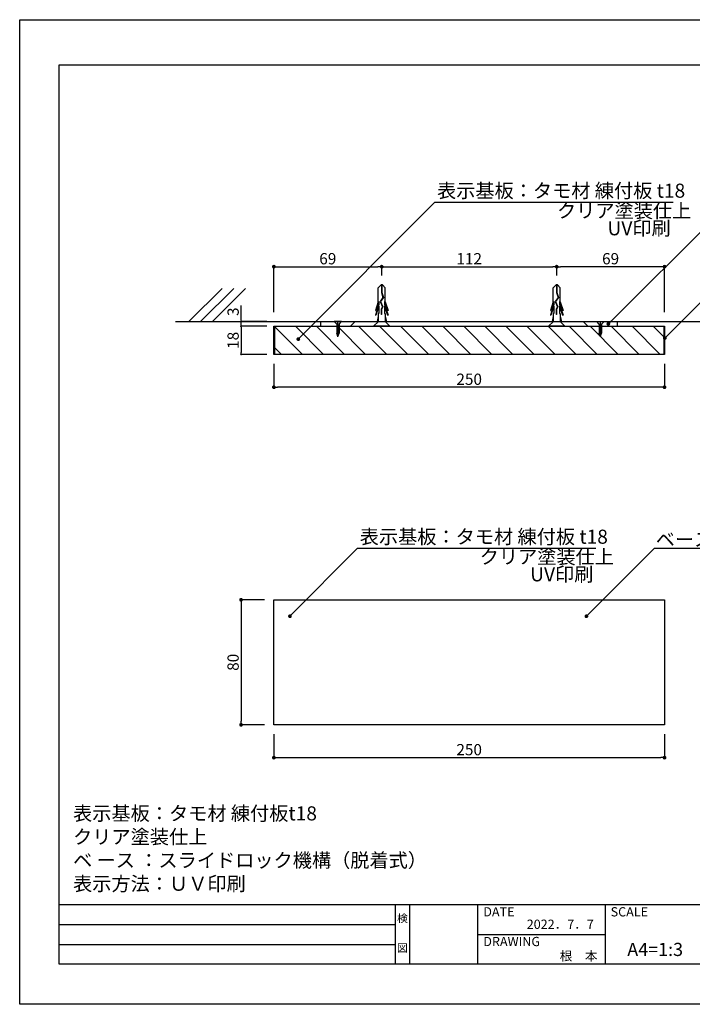
# Model space of a CAD drawing. Units: millimetres. Extents: x 1674 to 1971, y 1556 to 1766.
# Drawn here: x 1674 to 1818, y 1556 to 1766 of the extents above; entities that cross this region are included whole.
import ezdxf
from ezdxf.enums import TextEntityAlignment as Align

# ---------------------------------------------------------------- set-up
doc = ezdxf.new("R2010")
doc.units = ezdxf.units.MM
for name, color, linetype in [('ビス類', 3, 'Continuous'), ('壁', 6, 'Continuous'), ('寸法', 2, 'Continuous'), ('本体1', 7, 'Continuous'), ('本体2', 11, 'Continuous'), ('枠ライン', 9, 'Continuous'), ('枠文字', 4, 'Continuous'), ('注釈', 2, 'Continuous')]:
    doc.layers.add(name, color=color, linetype=linetype)
doc.styles.add('EXTFONT', font='txt', dxfattribs={"height": 3, "bigfont": 'extfont'})
doc.styles.get("Standard").update_dxf_attribs({"font": 'arial.ttf'})
doc.styles.add('角ゴ', font='txt.shx', dxfattribs={"bigfont": 'extfont.shx'})
doc.dimstyles.new('KITEI-1$7', dxfattribs={"dimtxt": 2.4, "dimasz": 0.5, "dimexe": 0, "dimexo": 1, "dimgap": 0.7, "dimtad": 2, "dimdec": 0, "dimrnd": 1, "dimzin": 0, "dimdsep": 46, "dimtxsty": 'EXTFONT', "dimblk1": 'DOT', "dimblk2": 'DOT', "dimsah": 1, "dimcen": 0.09, "dimclrd": 2, "dimclre": 2, "dimclrt": 2, "dimadec": 0, "dimazin": 0, "dimtfac": 1, "dimtdec": 4, "dimtofl": 0, "dimtmove": 0, "dimatfit": 0, "dimldrblk": 'DOT', "dimfxl": 1, "dimtolj": 1, "dimtzin": 0, "dimarcsym": 0})
doc.dimstyles.get("Standard").update_dxf_attribs({"dimtxt": 0.18, "dimasz": 0.18, "dimexe": 0.18, "dimexo": 0.0625, "dimgap": 0.09, "dimtad": 0, "dimtih": 1, "dimtoh": 1, "dimdec": 4, "dimzin": 0, "dimdsep": 46, "dimtxsty": 'Standard', "dimcen": 0.09, "dimadec": 0, "dimazin": 0, "dimtfac": 1, "dimtdec": 4, "dimtofl": 0, "dimtmove": 0, "dimatfit": 3, "dimfxl": 1, "dimtolj": 1, "dimtzin": 0, "dimarcsym": 0})

# ---------------------------------------------------------------- blocks, each defined once
blk = doc.blocks.new('_DOT')
at = {"color": 0, "linetype": 'ByBlock'}
blk.add_line((-0.5, 0), (-1, 0), dxfattribs=at)
at = {"color": 0, "linetype": 'ByBlock', "const_width": 0.5}
blk.add_lwpolyline([(-0.25, 0, 1), (0.25, 0, 1)], format="xyb", close=True, dxfattribs=at)
blk = doc.blocks.new('*D2')
at = {"layer": 'DEFPOINTS', "color": 0}
for p in [(1721.4, 1701.94), (1728.4, 1701.94), (1728.4, 1700.94)]:
    blk.add_point(p, dxfattribs=at)
at = {"layer": '寸法', "color": 2, "lineweight": -2}
for p, q in [((1721.4, 1702.34), (1721.4, 1705.34)), ((1726.9, 1701.94), (1721.4, 1701.94)), ((1721.4, 1700.94), (1721.4, 1701.94)), ((1726.9, 1700.94), (1721.4, 1700.94)), ((1721.4, 1700.54), (1721.4, 1700.14))]:
    blk.add_line(p, q, dxfattribs=at)
at = {"layer": '寸法', "color": 2, "lineweight": -2, "xscale": 0.4, "yscale": 0.4, "zscale": 0.4}
for p, rotation in [((1721.4, 1701.94), 270), ((1721.4, 1700.94), 90)]:
    blk.add_blockref('_DOT', p, dxfattribs=dict(at, rotation=rotation))
at = {"layer": '寸法', "color": 2, "insert": (1719.7, 1704.04), "char_height": 2.4, "attachment_point": 5, "rotation": 90, "style": '角ゴ'}
blk.add_mtext('\\A1;3', dxfattribs=at)
blk = doc.blocks.new('*D3')
at = {"layer": 'DEFPOINTS', "color": 0}
for p in [(1728.4, 1615.94), (1811.73, 1615.94), (1811.73, 1608.94)]:
    blk.add_point(p, dxfattribs=at)
at = {"layer": '寸法', "color": 2, "lineweight": -2}
for p, q in [((1728.4, 1613.94), (1728.4, 1608.94)), ((1811.73, 1613.94), (1811.73, 1608.94)), ((1729.2, 1608.94), (1810.93, 1608.94))]:
    blk.add_line(p, q, dxfattribs=at)
at = {"layer": '寸法', "color": 2, "lineweight": -2, "xscale": 0.8, "yscale": 0.8, "zscale": 0.8, "rotation": 180}
blk.add_blockref('_DOT', (1728.4, 1608.94), dxfattribs=at)
at = {"layer": '寸法', "color": 2, "lineweight": -2, "xscale": 0.8, "yscale": 0.8, "zscale": 0.8}
blk.add_blockref('_DOT', (1811.73, 1608.94), dxfattribs=at)
at = {"layer": '寸法', "color": 2, "insert": (1770.06, 1610.64), "char_height": 2.4, "attachment_point": 5, "style": '角ゴ'}
blk.add_mtext('\\A1;250', dxfattribs=at)
blk = doc.blocks.new('*D4')
at = {"layer": 'DEFPOINTS', "color": 0}
for p in [(1728.4, 1642.6), (1721.4, 1615.94), (1728.4, 1615.94)]:
    blk.add_point(p, dxfattribs=at)
at = {"layer": '寸法', "color": 2, "lineweight": -2}
for p, q in [((1726.4, 1642.6), (1721.4, 1642.6)), ((1721.4, 1641.8), (1721.4, 1616.74)), ((1726.4, 1615.94), (1721.4, 1615.94))]:
    blk.add_line(p, q, dxfattribs=at)
at = {"layer": '寸法', "color": 2, "lineweight": -2, "xscale": 0.8, "yscale": 0.8, "zscale": 0.8}
for p, rotation in [((1721.4, 1642.6), 90), ((1721.4, 1615.94), 270)]:
    blk.add_blockref('_DOT', p, dxfattribs=dict(at, rotation=rotation))
at = {"layer": '寸法', "color": 2, "insert": (1719.7, 1629.27), "char_height": 2.4, "attachment_point": 5, "rotation": 90, "style": '角ゴ'}
blk.add_mtext('\\A1;80', dxfattribs=at)
blk = doc.blocks.new('*D5')
at = {"layer": 'DEFPOINTS', "color": 0}
for p in [(1728.4, 1700.94), (1721.4, 1694.94), (1728.4, 1694.94)]:
    blk.add_point(p, dxfattribs=at)
at = {"layer": '寸法', "color": 2, "lineweight": -2}
for p, q in [((1726.9, 1700.94), (1721.4, 1700.94)), ((1721.4, 1700.54), (1721.4, 1695.34)), ((1726.9, 1694.94), (1721.4, 1694.94))]:
    blk.add_line(p, q, dxfattribs=at)
at = {"layer": '寸法', "color": 2, "lineweight": -2, "xscale": 0.4, "yscale": 0.4, "zscale": 0.4}
for p, rotation in [((1721.4, 1700.94), 90), ((1721.4, 1694.94), 270)]:
    blk.add_blockref('_DOT', p, dxfattribs=dict(at, rotation=rotation))
at = {"layer": '寸法', "color": 2, "insert": (1719.7, 1697.94), "char_height": 2.4, "attachment_point": 5, "rotation": 90, "style": '角ゴ'}
blk.add_mtext('\\A1;18', dxfattribs=at)
blk = doc.blocks.new('*D9')
at = {"layer": 'DEFPOINTS', "color": 0, "linetype": 'Continuous'}
for p in [(1728.4, 1694.94), (1811.73, 1694.94), (1728.4, 1687.94)]:
    blk.add_point(p, dxfattribs=at)
at = {"layer": '寸法', "color": 2, "linetype": 'Continuous', "lineweight": -2}
for p, q in [((1728.4, 1692.94), (1728.4, 1687.94)), ((1811.73, 1692.94), (1811.73, 1687.94)), ((1810.93, 1687.94), (1729.2, 1687.94))]:
    blk.add_line(p, q, dxfattribs=at)
at = {"layer": '寸法', "color": 2, "linetype": 'Continuous', "lineweight": -2, "xscale": 0.8, "yscale": 0.8, "zscale": 0.8, "rotation": 180}
blk.add_blockref('_DOT', (1728.4, 1687.94), dxfattribs=at)
at = {"layer": '寸法', "color": 2, "linetype": 'Continuous', "lineweight": -2, "xscale": 0.8, "yscale": 0.8, "zscale": 0.8}
blk.add_blockref('_DOT', (1811.73, 1687.94), dxfattribs=at)
at = {"layer": '寸法', "color": 2, "linetype": 'Continuous', "insert": (1770.06, 1689.64), "char_height": 2.4, "attachment_point": 5, "style": '角ゴ'}
blk.add_mtext('\\A1;250', dxfattribs=at)
blk = doc.blocks.new('*D12')
at = {"layer": 'DEFPOINTS', "color": 0}
for p in [(1788.73, 1713.65), (1788.73, 1709.77), (1811.73, 1701.94)]:
    blk.add_point(p, dxfattribs=at)
at = {"layer": '寸法', "color": 2, "lineweight": -2}
for p, q in [((1788.73, 1711.77), (1788.73, 1713.65)), ((1810.93, 1713.65), (1789.53, 1713.65)), ((1811.73, 1703.94), (1811.73, 1713.65))]:
    blk.add_line(p, q, dxfattribs=at)
at = {"layer": '寸法', "color": 2, "lineweight": -2, "xscale": 0.8, "yscale": 0.8, "zscale": 0.8, "rotation": 180}
blk.add_blockref('_DOT', (1788.73, 1713.65), dxfattribs=at)
at = {"layer": '寸法', "color": 2, "lineweight": -2, "xscale": 0.8, "yscale": 0.8, "zscale": 0.8}
blk.add_blockref('_DOT', (1811.73, 1713.65), dxfattribs=at)
at = {"layer": '寸法', "color": 2, "insert": (1800.23, 1715.35), "char_height": 2.4, "attachment_point": 5, "style": '角ゴ'}
blk.add_mtext('\\A1;69', dxfattribs=at)
blk = doc.blocks.new('*D13')
at = {"layer": 'DEFPOINTS', "color": 0}
for p in [(1751.4, 1713.65), (1751.4, 1709.77), (1728.4, 1701.94)]:
    blk.add_point(p, dxfattribs=at)
at = {"layer": '寸法', "color": 2, "lineweight": -2}
for p, q in [((1728.4, 1703.94), (1728.4, 1713.65)), ((1729.2, 1713.65), (1750.6, 1713.65)), ((1751.4, 1711.77), (1751.4, 1713.65))]:
    blk.add_line(p, q, dxfattribs=at)
at = {"layer": '寸法', "color": 2, "lineweight": -2, "xscale": 0.8, "yscale": 0.8, "zscale": 0.8, "rotation": 180}
blk.add_blockref('_DOT', (1728.4, 1713.65), dxfattribs=at)
at = {"layer": '寸法', "color": 2, "lineweight": -2, "xscale": 0.8, "yscale": 0.8, "zscale": 0.8}
blk.add_blockref('_DOT', (1751.4, 1713.65), dxfattribs=at)
at = {"layer": '寸法', "color": 2, "insert": (1739.9, 1715.35), "char_height": 2.4, "attachment_point": 5, "style": '角ゴ'}
blk.add_mtext('\\A1;69', dxfattribs=at)
blk = doc.blocks.new('*D14')
at = {"layer": 'DEFPOINTS', "color": 0}
for p in [(1788.73, 1713.65), (1788.73, 1711.77), (1751.4, 1709.77)]:
    blk.add_point(p, dxfattribs=at)
at = {"layer": '寸法', "color": 2, "lineweight": -2}
for p, q in [((1751.4, 1711.77), (1751.4, 1713.65)), ((1752.2, 1713.65), (1787.93, 1713.65)), ((1788.73, 1713.77), (1788.73, 1713.65))]:
    blk.add_line(p, q, dxfattribs=at)
at = {"layer": '寸法', "color": 2, "lineweight": -2, "xscale": 0.8, "yscale": 0.8, "zscale": 0.8, "rotation": 180}
blk.add_blockref('_DOT', (1751.4, 1713.65), dxfattribs=at)
at = {"layer": '寸法', "color": 2, "lineweight": -2, "xscale": 0.8, "yscale": 0.8, "zscale": 0.8}
blk.add_blockref('_DOT', (1788.73, 1713.65), dxfattribs=at)
at = {"layer": '寸法', "color": 2, "insert": (1770.06, 1715.35), "char_height": 2.4, "attachment_point": 5, "style": '角ゴ'}
blk.add_mtext('\\A1;112', dxfattribs=at)

msp = doc.modelspace()

# ---------------------------------------------------------------- hatches: boundary and pattern name
at = {"layer": '本体2'}
h = msp.add_hatch(dxfattribs=at)
h.set_pattern_fill('ANSI31', color=256, angle=90)
h.set_pattern_definition([(135, (0, -41.4314), (-2.245064, -2.245064), [])])
h.paths.add_polyline_path([(1811.563, 1700.94), (1728.563, 1700.94), (1728.563, 1694.94), (1811.563, 1694.94)])

# ---------------------------------------------------------------- linework, layer by layer
at = {"layer": 'ビス類', "color": 3, "linetype": 'Continuous'}
for p, q in [((1751.266, 1709.771), (1750.664, 1709.161)), ((1751.561, 1709.771), (1751.266, 1709.771)), ((1751.377, 1709.771), (1751.377, 1708.159)), ((1751.45, 1709.771), (1751.45, 1708.17)), ((1751.561, 1709.771), (1752.164, 1709.161)), ((1788.6, 1709.771), (1787.997, 1709.161)), ((1788.894, 1709.771), (1788.6, 1709.771)), ((1788.71, 1709.771), (1788.71, 1708.159)), ((1788.784, 1709.771), (1788.784, 1708.17)), ((1788.894, 1709.771), (1789.497, 1709.161)), ((1750.664, 1706.133), (1750.664, 1709.161)), ((1751.377, 1708.159), (1751.675, 1707.11)), ((1751.45, 1708.17), (1751.755, 1707.097)), ((1752.164, 1706.133), (1752.164, 1709.161)), ((1787.997, 1706.133), (1787.997, 1709.161)), ((1788.71, 1708.159), (1789.008, 1707.11)), ((1788.784, 1708.17), (1789.088, 1707.097)), ((1789.497, 1706.133), (1789.497, 1709.161)), ((1750.664, 1706.133), (1750.045, 1704.317)), ((1750.811, 1705.566), (1750.045, 1703.317)), ((1750.811, 1706.203), (1750.169, 1704.317)), ((1750.811, 1705.203), (1750.169, 1703.317)), ((1750.811, 1706.203), (1750.811, 1705.566)), ((1750.811, 1705.203), (1750.811, 1703.65)), ((1751.675, 1707.11), (1751.088, 1706.218)), ((1751.088, 1706.218), (1751.557, 1705.07)), ((1751.755, 1707.097), (1751.171, 1706.21)), ((1751.171, 1706.21), (1751.638, 1705.065)), ((1751.171, 1706.21), (1751.638, 1705.065)), ((1752.016, 1706.203), (1752.016, 1705.566)), ((1752.016, 1706.203), (1752.658, 1704.317)), ((1752.016, 1705.566), (1752.782, 1703.317)), ((1752.016, 1705.203), (1752.658, 1703.317)), ((1752.016, 1705.203), (1752.016, 1703.65)), ((1752.164, 1706.133), (1752.782, 1704.317)), ((1787.997, 1706.133), (1787.379, 1704.317)), ((1788.144, 1705.566), (1787.379, 1703.317)), ((1788.144, 1706.203), (1787.502, 1704.317)), ((1788.144, 1705.203), (1787.502, 1703.317)), ((1788.144, 1706.203), (1788.144, 1705.566)), ((1788.144, 1705.203), (1788.144, 1703.65)), ((1789.008, 1707.11), (1788.422, 1706.218)), ((1788.422, 1706.218), (1788.89, 1705.07)), ((1789.088, 1707.097), (1788.505, 1706.21)), ((1788.505, 1706.21), (1788.972, 1705.065)), ((1788.505, 1706.21), (1788.972, 1705.065)), ((1789.35, 1706.203), (1789.35, 1705.566)), ((1789.35, 1706.203), (1789.992, 1704.317)), ((1789.35, 1705.566), (1790.115, 1703.317)), ((1789.35, 1705.203), (1789.992, 1703.317)), ((1789.35, 1705.203), (1789.35, 1703.65)), ((1789.497, 1706.133), (1790.115, 1704.317)), ((1750.045, 1704.317), (1750.169, 1704.317)), ((1750.045, 1703.317), (1750.169, 1703.317)), ((1750.811, 1703.65), (1750.664, 1703.65)), ((1750.664, 1703.65), (1750.664, 1701.94)), ((1751.557, 1705.07), (1751.314, 1704.618)), ((1751.314, 1704.618), (1751.314, 1703.456)), ((1751.387, 1703.456), (1751.314, 1703.456)), ((1751.638, 1705.065), (1751.387, 1704.599)), ((1751.387, 1704.599), (1751.387, 1703.456)), ((1752.016, 1703.65), (1752.164, 1703.65)), ((1752.164, 1703.65), (1752.164, 1701.94)), ((1752.782, 1704.317), (1752.658, 1704.317)), ((1752.782, 1703.317), (1752.658, 1703.317)), ((1787.379, 1704.317), (1787.502, 1704.317)), ((1787.379, 1703.317), (1787.502, 1703.317)), ((1788.144, 1703.65), (1787.997, 1703.65)), ((1787.997, 1703.65), (1787.997, 1701.94)), ((1788.89, 1705.07), (1788.647, 1704.618)), ((1788.647, 1704.618), (1788.647, 1703.456)), ((1788.721, 1703.456), (1788.647, 1703.456)), ((1788.972, 1705.065), (1788.721, 1704.599)), ((1788.721, 1704.599), (1788.721, 1703.456)), ((1789.35, 1703.65), (1789.497, 1703.65)), ((1789.497, 1703.65), (1789.497, 1701.94)), ((1790.115, 1704.317), (1789.992, 1704.317)), ((1790.115, 1703.317), (1789.992, 1703.317)), ((1741.807, 1701.41), (1741.271, 1701.94)), ((1742.855, 1701.94), (1741.271, 1701.94)), ((1741.807, 1701.41), (1741.807, 1699.495)), ((1742.063, 1698.663), (1742.063, 1701.94)), ((1742.335, 1701.413), (1742.855, 1701.94)), ((1742.335, 1701.413), (1742.335, 1699.495)), ((1750.681, 1701.94), (1749.67, 1700.94)), ((1750.664, 1703.029), (1750.413, 1701.94)), ((1750.664, 1701.94), (1752.164, 1701.94)), ((1752.133, 1701.94), (1753.123, 1700.94)), ((1752.164, 1703.029), (1752.414, 1701.94)), ((1788.014, 1701.94), (1787.004, 1700.94)), ((1787.997, 1703.029), (1787.746, 1701.94)), ((1787.997, 1701.94), (1789.497, 1701.94)), ((1789.467, 1701.94), (1790.456, 1700.94)), ((1789.497, 1703.029), (1789.747, 1701.94)), ((1797.271, 1701.94), (1798.855, 1701.94)), ((1797.792, 1701.413), (1797.271, 1701.94)), ((1797.792, 1701.413), (1797.792, 1699.495)), ((1798.063, 1698.663), (1798.063, 1701.94)), ((1798.32, 1701.41), (1798.855, 1701.94)), ((1798.32, 1701.41), (1798.32, 1699.495)), ((1742.071, 1698.791), (1741.807, 1699.495)), ((1742.071, 1698.791), (1742.335, 1699.495)), ((1790.462, 1700.94), (1786.998, 1700.94)), ((1798.056, 1698.791), (1797.792, 1699.495)), ((1798.056, 1698.791), (1798.32, 1699.495))]:
    msp.add_line(p, q, dxfattribs=at)
at = {"layer": 'ビス類', "linetype": 'ByBlock'}
for p, q in [((1741.807, 1701.271), (1742.335, 1701.212)), ((1741.807, 1701.095), (1742.335, 1701.036)), ((1798.32, 1701.271), (1797.792, 1701.212)), ((1798.32, 1701.095), (1797.792, 1701.036)), ((1741.807, 1700.919), (1742.335, 1700.86)), ((1741.807, 1700.743), (1742.335, 1700.684)), ((1741.807, 1700.567), (1742.335, 1700.508)), ((1741.807, 1700.391), (1742.335, 1700.332)), ((1741.807, 1700.391), (1742.335, 1700.332)), ((1741.807, 1700.215), (1742.335, 1700.156)), ((1741.807, 1700.039), (1742.335, 1699.98)), ((1741.807, 1699.863), (1742.335, 1699.804)), ((1741.807, 1699.687), (1742.335, 1699.628)), ((1741.807, 1699.687), (1742.335, 1699.628)), ((1741.807, 1699.511), (1742.335, 1699.452)), ((1741.869, 1699.328), (1742.256, 1699.285)), ((1741.938, 1699.144), (1742.192, 1699.116)), ((1742.007, 1698.961), (1742.129, 1698.947)), ((1798.32, 1700.919), (1797.792, 1700.86)), ((1798.32, 1700.743), (1797.792, 1700.684)), ((1798.32, 1700.567), (1797.792, 1700.508)), ((1798.32, 1700.391), (1797.792, 1700.332)), ((1798.32, 1700.391), (1797.792, 1700.332)), ((1798.32, 1700.215), (1797.792, 1700.156)), ((1798.32, 1700.039), (1797.792, 1699.98)), ((1798.32, 1699.863), (1797.792, 1699.804)), ((1798.32, 1699.687), (1797.792, 1699.628)), ((1798.32, 1699.687), (1797.792, 1699.628)), ((1798.32, 1699.511), (1797.792, 1699.452)), ((1798.257, 1699.328), (1797.871, 1699.285)), ((1798.189, 1699.144), (1797.934, 1699.116)), ((1798.12, 1698.961), (1797.998, 1698.947))]:
    msp.add_line(p, q, dxfattribs=at)
at = {"layer": 'ビス類', "color": 3, "lineweight": 0}
for p, q in [((1741.807, 1700.94), (1741.807, 1699.495)), ((1741.807, 1699.495), (1742.071, 1698.791)), ((1742.071, 1698.791), (1742.319, 1699.454)), ((1742.319, 1699.454), (1742.335, 1699.452)), ((1742.335, 1699.452), (1742.335, 1700.94)), ((1797.792, 1699.452), (1797.792, 1700.94)), ((1797.808, 1699.454), (1797.792, 1699.452)), ((1798.056, 1698.791), (1797.808, 1699.454)), ((1798.32, 1699.495), (1798.056, 1698.791)), ((1798.32, 1700.94), (1798.32, 1699.495))]:
    msp.add_line(p, q, dxfattribs=at)
at = {"layer": 'ビス類', "linetype": 'Continuous'}
for p, q in [((1753.123, 1700.94), (1749.67, 1700.94)), ((1790.456, 1700.94), (1787.004, 1700.94))]:
    msp.add_line(p, q, dxfattribs=at)
at = {"layer": '壁'}
for p, q in [((1717.35, 1709.011), (1710.279, 1701.94)), ((1719.85, 1709.011), (1712.779, 1701.94)), ((1722.35, 1709.011), (1715.279, 1701.94)), ((1707.385, 1701.94), (1832.655, 1701.94))]:
    msp.add_line(p, q, dxfattribs=at)
at = {"layer": '本体1'}
for p, q in [((1728.563, 1700.94), (1728.563, 1694.94)), ((1811.563, 1700.94), (1811.563, 1694.94)), ((1728.397, 1642.604), (1811.73, 1642.604)), ((1728.397, 1615.937), (1728.397, 1642.604)), ((1811.73, 1642.604), (1811.73, 1615.937)), ((1811.73, 1615.937), (1728.397, 1615.937))]:
    msp.add_line(p, q, dxfattribs=at)
msp.add_lwpolyline([(1728.397, 1694.94), (1728.397, 1700.94), (1811.73, 1700.94), (1811.73, 1694.94)], close=True, dxfattribs=at)
at = {"layer": '本体2'}
for p, q in [((1738.397, 1700.94), (1738.397, 1701.94)), ((1744.73, 1700.94), (1745.73, 1701.94)), ((1795.397, 1700.94), (1794.397, 1701.94)), ((1801.73, 1700.94), (1801.73, 1701.94))]:
    msp.add_line(p, q, dxfattribs=at)
at = {"layer": '枠ライン'}
for p, q in [((1962.786, 1577.548), (1682.562, 1577.548)), ((1754.325, 1564.867), (1754.325, 1577.548)), ((1757.325, 1577.548), (1757.325, 1564.867)), ((1771.825, 1577.548), (1771.825, 1564.867)), ((1771.825, 1577.548), (1771.825, 1564.867)), ((1799.084, 1577.548), (1799.084, 1564.867)), ((1682.562, 1573.321), (1754.325, 1573.321)), ((1771.825, 1571.208), (1799.084, 1571.207)), ((1682.562, 1569.094), (1754.325, 1569.094))]:
    msp.add_line(p, q, dxfattribs=at)
at = {"layer": '枠ライン', "ltscale": 0.3}
for points in [[(1674.174, 1766.328), (1971.174, 1766.328), (1971.174, 1556.328), (1674.174, 1556.328)], [(1682.562, 1756.683), (1962.786, 1756.683), (1962.786, 1564.866), (1682.562, 1564.866)]]:
    msp.add_lwpolyline(points, close=True, dxfattribs=at)
at = {"layer": '注釈'}
for p, q in [((1762.738, 1727.397), (1813.552, 1727.397)), ((1746.247, 1653.593), (1797.061, 1653.593)), ((1809.564, 1653.593), (1856.444, 1653.593))]:
    msp.add_line(p, q, dxfattribs=at)

# ---------------------------------------------------------------- texts
at = {"layer": '枠文字', "style": '角ゴ'}
for s, height, p in [('検', 1.687, (1755.825, 1573.828)), ('図', 1.687, (1755.825, 1567.503)), ('A4=1:3', 2.808, (1809.734, 1566.626))]:
    msp.add_text(s, height=height, dxfattribs=at).set_placement(p, align=Align.CENTER)
for s, p in [('DATE', (1773.065, 1575.071)), ('SCALE', (1800.235, 1575.071)), ('DRAWING', (1773.065, 1568.737))]:
    msp.add_text(s, height=1.9679, dxfattribs=at).set_placement(p)
for s, p in [('2022．7．7', (1796.642, 1572.423)), ('根\u3000本', (1797.44, 1565.663))]:
    msp.add_text(s, height=1.9679, dxfattribs=at).set_placement(p, align=Align.RIGHT)
at = {"layer": '注釈', "style": '角ゴ'}
for s, p in [('表示基板：タモ材 練付板 t18', (1763.2, 1728.363)), ('表示基板：タモ材 練付板 t18', (1746.709, 1654.559)), ('ベース：スライドロック機構', (1809.847, 1653.989))]:
    msp.add_text(s, height=3, dxfattribs=at).set_placement(p)
at = {"layer": '注釈', "linetype": 'Continuous', "style": '角ゴ'}
for s, p in [('クリア塗装仕上', (1788.791, 1724.092)), ('UV印刷', (1799.564, 1720.342)), ('クリア塗装仕上', (1772.3, 1650.288)), ('UV印刷', (1783.073, 1646.538))]:
    msp.add_text(s, height=3, dxfattribs=at).set_placement(p)
at = {"layer": '注釈', "ltscale": 0.3, "insert": (1685.562, 1580.548), "char_height": 3, "attachment_point": 7, "style": '角ゴ'}
msp.add_mtext_dynamic_manual_height_columns('表示基板：タモ材 練付板t18 クリア塗装仕上\\Pベ ース ：スライドロック機構（脱着式）\\P表示方法：ＵＶ印刷', width=81.58366, gutter_width=18.75, heights=[18.449], dxfattribs=at)

# ---------------------------------------------------------------- dimensions: what is measured, and where the dimension line sits
at = {"layer": '寸法'}
for base, p1, p2, picture, middle in [((1751.397, 1713.65), (1728.397, 1701.94), (1751.397, 1709.771), '*D13', (1739.897, 1715.35)), ((1788.73, 1713.65), (1751.397, 1709.771), (1788.73, 1711.771), '*D14', (1770.063, 1715.35)), ((1811.73, 1608.937), (1728.397, 1615.937), (1811.73, 1615.937), '*D3', (1770.063, 1610.637))]:
    dim = msp.add_linear_dim(base=base, p1=p1, p2=p2, dimstyle='Standard', override={"dimtxt": 2.4, "dimasz": 0.8, "dimexe": 0, "dimexo": 2, "dimgap": 0.5, "dimtad": 3, "dimtih": 0, "dimtoh": 0, "dimdec": 1, "dimlfac": 3, "dimzin": 9, "dimtxsty": '角ゴ', "dimblk1": 'DOT', "dimblk2": 'DOT', "dimsah": 1, "dimcen": 0, "dimclrd": 2, "dimclre": 2, "dimclrt": 2, "dimtdec": 1, "dimtofl": 1, "dimldrblk": 'DOT', "dimtzin": 13}, dxfattribs=at)
    dim.commit()
    dim.dimension.update_dxf_attribs({"geometry": picture, "text_midpoint": middle})
for base, p1, p2, angle, override, picture, middle in [((1788.73, 1713.65), (1811.73, 1701.94), (1788.73, 1709.771), 180, {"dimtxt": 2.4, "dimasz": 0.8, "dimexe": 0, "dimexo": 2, "dimgap": 0.5, "dimtad": 3, "dimtih": 0, "dimtoh": 0, "dimdec": 1, "dimlfac": 3, "dimzin": 9, "dimtxsty": '角ゴ', "dimblk1": 'DOT', "dimblk2": 'DOT', "dimsah": 1, "dimcen": 0, "dimclrd": 2, "dimclre": 2, "dimclrt": 2, "dimtdec": 1, "dimtofl": 1, "dimldrblk": 'DOT', "dimtzin": 13}, '*D12', (1800.23, 1715.35)), ((1721.397, 1701.94), (1728.397, 1700.94), (1728.397, 1701.94), 90, {"dimtxt": 2.4, "dimasz": 0.4, "dimexe": 0, "dimexo": 1.5, "dimgap": 0.5, "dimtad": 3, "dimtih": 0, "dimtoh": 0, "dimdec": 1, "dimlfac": 3, "dimzin": 9, "dimtxsty": '角ゴ', "dimblk1": 'DOT', "dimblk2": 'DOT', "dimsah": 1, "dimcen": 0, "dimclrd": 2, "dimclre": 2, "dimclrt": 2, "dimtdec": 1, "dimtofl": 1, "dimldrblk": 'DOT', "dimtzin": 13}, '*D2', (1719.697, 1704.04)), ((1721.397, 1694.94), (1728.397, 1700.94), (1728.397, 1694.94), 90, {"dimtxt": 2.4, "dimasz": 0.4, "dimexe": 0, "dimexo": 1.5, "dimgap": 0.5, "dimtad": 3, "dimtih": 0, "dimtoh": 0, "dimdec": 1, "dimlfac": 3, "dimzin": 9, "dimtxsty": '角ゴ', "dimblk1": 'DOT', "dimblk2": 'DOT', "dimsah": 1, "dimcen": 0, "dimclrd": 2, "dimclre": 2, "dimclrt": 2, "dimtdec": 1, "dimtofl": 1, "dimldrblk": 'DOT', "dimtzin": 13}, '*D5', (1719.697, 1697.94)), ((1721.397, 1615.937), (1728.397, 1642.604), (1728.397, 1615.937), 90, {"dimtxt": 2.4, "dimasz": 0.8, "dimexe": 0, "dimexo": 2, "dimgap": 0.5, "dimtad": 3, "dimtih": 0, "dimtoh": 0, "dimdec": 1, "dimlfac": 3, "dimzin": 9, "dimtxsty": '角ゴ', "dimblk1": 'DOT', "dimblk2": 'DOT', "dimsah": 1, "dimcen": 0, "dimclrd": 2, "dimclre": 2, "dimclrt": 2, "dimtdec": 1, "dimtofl": 1, "dimldrblk": 'DOT', "dimtzin": 13}, '*D4', (1719.697, 1629.27))]:
    dim = msp.add_linear_dim(base=base, p1=p1, p2=p2, angle=angle, dimstyle='Standard', override=override, dxfattribs=at)
    dim.commit()
    dim.dimension.update_dxf_attribs({"geometry": picture, "text_midpoint": middle})
at = {"layer": '寸法', "linetype": 'Continuous'}
dim = msp.add_linear_dim(base=(1728.397, 1687.94), p1=(1811.73, 1694.94), p2=(1728.397, 1694.94), dimstyle='Standard', override={"dimtxt": 2.4, "dimasz": 0.8, "dimexe": 0, "dimexo": 2, "dimgap": 0.5, "dimtad": 3, "dimtih": 0, "dimtoh": 0, "dimdec": 1, "dimlfac": 3, "dimzin": 8, "dimtxsty": '角ゴ', "dimblk": 'DOT', "dimclrd": 2, "dimclre": 2, "dimclrt": 2, "dimtdec": 1, "dimldrblk": 'DOT'}, dxfattribs=at)
dim.commit()
dim.dimension.update_dxf_attribs({"geometry": '*D9', "text_midpoint": (1770.063, 1689.64)})

# ---------------------------------------------------------------- leaders
at = {"layer": '注釈'}
for points in [[(1733.606, 1698.198), (1762.738, 1727.397)], [(1799.745, 1701.452), (1825.739, 1727.397)], [(1811.796, 1698.439), (1825.739, 1712.356)], [(1731.826, 1639.095), (1746.247, 1653.593)], [(1795.071, 1639.095), (1809.564, 1653.593)]]:
    msp.add_leader(points, dimstyle='KITEI-1$7', override={"dimasz": 0.8, "dimtxsty": 'Standard'}, dxfattribs=at)

doc.saveas('drawing.dxf')
